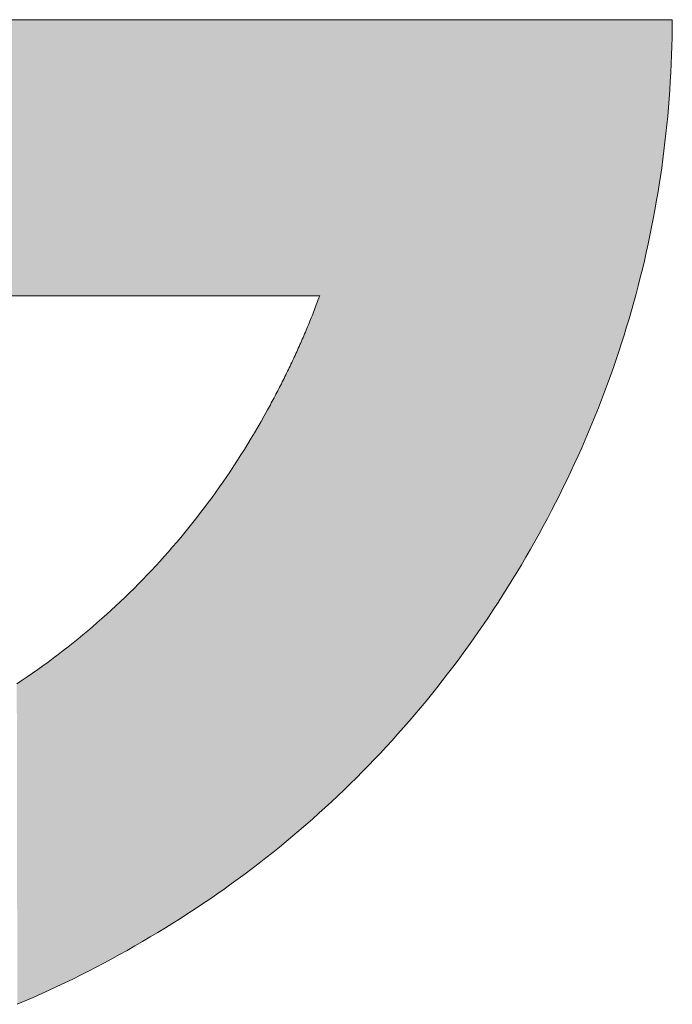
# Model space of a CAD drawing. Extents: x 0 to 420, y 0 to 297.
# Drawn here: x 258 to 259, y 250 to 251 of the extents above; entities that cross this region are included whole.
import ezdxf

# ---------------------------------------------------------------- set-up
doc = ezdxf.new("R2010")
doc.units = 0

msp = doc.modelspace()

# ---------------------------------------------------------------- linework, layer by layer
at = {"color": 7, "lineweight": 5, "ltscale": 0.025728}
msp.add_line((259.00989, 250.88951), (257.98077, 250.88962), dxfattribs=at)
at = {"color": 7, "lineweight": 5, "ltscale": 0.000174728}
for p, q in [((259.0098, 250.88252), (259.00989, 250.88951)), ((259.0097, 250.87553), (259.0098, 250.88252))]:
    msp.add_line(p, q, dxfattribs=at)
at = {"color": 7, "lineweight": 5, "ltscale": 0.000174392}
msp.add_line((259.00952, 250.86856), (259.0097, 250.87553), dxfattribs=at)
at = {"color": 7, "lineweight": 5, "ltscale": 0.000174057}
msp.add_line((259.00928, 250.8616), (259.00952, 250.86856), dxfattribs=at)
at = {"color": 7, "lineweight": 5, "ltscale": 0.000173323}
for p, q in [((259.009, 250.85468), (259.00928, 250.8616)), ((258.85672, 250.40576), (258.86066, 250.41147))]:
    msp.add_line(p, q, dxfattribs=at)
at = {"color": 7, "lineweight": 5, "ltscale": 0.00017339}
msp.add_line((259.00867, 250.84775), (259.009, 250.85468), dxfattribs=at)
at = {"color": 7, "lineweight": 5, "ltscale": 0.000173048}
msp.add_line((259.0083, 250.84084), (259.00867, 250.84775), dxfattribs=at)
at = {"color": 7, "lineweight": 5, "ltscale": 0.000172475}
msp.add_line((259.00735, 250.82706), (259.00784, 250.83394), dxfattribs=at)
at = {"color": 7, "lineweight": 5, "ltscale": 0.000172804}
msp.add_line((259.00784, 250.83394), (259.0083, 250.84084), dxfattribs=at)
at = {"color": 7, "lineweight": 5, "ltscale": 0.00017221}
msp.add_line((259.00681, 250.82019), (259.00735, 250.82706), dxfattribs=at)
at = {"color": 7, "lineweight": 5, "ltscale": 0.000172272}
msp.add_line((259.00623, 250.81332), (259.00681, 250.82019), dxfattribs=at)
at = {"color": 7, "lineweight": 5, "ltscale": 0.000171721}
msp.add_line((259.00555, 250.80649), (259.00623, 250.81332), dxfattribs=at)
at = {"color": 7, "lineweight": 5, "ltscale": 0.000171417}
msp.add_line((259.00485, 250.79967), (259.00555, 250.80649), dxfattribs=at)
at = {"color": 7, "lineweight": 5, "ltscale": 0.000171201}
msp.add_line((259.00409, 250.79286), (259.00485, 250.79967), dxfattribs=at)
at = {"color": 7, "lineweight": 5, "ltscale": 0.000171378}
msp.add_line((259.00327, 250.78606), (259.00409, 250.79286), dxfattribs=at)
at = {"color": 7, "lineweight": 5, "ltscale": 0.000170714}
msp.add_line((259.00241, 250.77928), (259.00327, 250.78606), dxfattribs=at)
at = {"color": 7, "lineweight": 5, "ltscale": 0.000170368}
msp.add_line((259.00052, 250.76576), (259.0015, 250.77251), dxfattribs=at)
at = {"color": 7, "lineweight": 5, "ltscale": 0.000170912}
msp.add_line((259.0015, 250.77251), (259.00241, 250.77928), dxfattribs=at)
at = {"color": 7, "lineweight": 5, "ltscale": 0.000170593}
msp.add_line((258.99948, 250.75902), (259.00052, 250.76576), dxfattribs=at)
at = {"color": 7, "lineweight": 5, "ltscale": 0.000170079}
msp.add_line((258.99838, 250.7523), (258.99948, 250.75902), dxfattribs=at)
at = {"color": 7, "lineweight": 5, "ltscale": 0.000170204}
msp.add_line((258.99725, 250.74559), (258.99838, 250.7523), dxfattribs=at)
at = {"color": 7, "lineweight": 5, "ltscale": 0.000169712}
msp.add_line((258.99606, 250.73891), (258.99725, 250.74559), dxfattribs=at)
at = {"color": 7, "lineweight": 5, "ltscale": 0.000169987}
msp.add_line((258.99481, 250.73222), (258.99606, 250.73891), dxfattribs=at)
at = {"color": 7, "lineweight": 5, "ltscale": 0.000169675}
msp.add_line((258.99219, 250.7189), (258.99353, 250.72556), dxfattribs=at)
at = {"color": 7, "lineweight": 5, "ltscale": 0.000169754}
msp.add_line((258.99353, 250.72556), (258.99481, 250.73222), dxfattribs=at)
at = {"color": 7, "lineweight": 5, "ltscale": 0.00016961}
msp.add_line((258.99078, 250.71227), (258.99219, 250.7189), dxfattribs=at)
at = {"color": 7, "lineweight": 5, "ltscale": 0.00016956}
msp.add_line((258.98932, 250.70564), (258.99078, 250.71227), dxfattribs=at)
at = {"color": 7, "lineweight": 5, "ltscale": 0.000169524}
msp.add_line((258.98779, 250.69904), (258.98932, 250.70564), dxfattribs=at)
at = {"color": 7, "lineweight": 5, "ltscale": 0.000169326}
msp.add_line((258.98624, 250.69244), (258.98779, 250.69904), dxfattribs=at)
at = {"color": 7, "lineweight": 5, "ltscale": 0.000169313}
msp.add_line((258.98462, 250.68587), (258.98624, 250.69244), dxfattribs=at)
at = {"color": 7, "lineweight": 5, "ltscale": 0.000169136}
msp.add_line((258.98123, 250.67276), (258.98294, 250.67931), dxfattribs=at)
at = {"color": 7, "lineweight": 5, "ltscale": 0.000169314}
msp.add_line((258.98294, 250.67931), (258.98462, 250.68587), dxfattribs=at)
at = {"color": 7, "lineweight": 5, "ltscale": 0.018761}
msp.add_line((257.98077, 250.67123), (258.7312, 250.67123), dxfattribs=at)
at = {"color": 7, "lineweight": 5, "ltscale": 3.83979e-05}
for p, q in [((258.7312, 250.67123), (258.73065, 250.6698)), ((258.72794, 250.66261), (258.72739, 250.66118)), ((258.72849, 250.66405), (258.72794, 250.66261)), ((258.72903, 250.66548), (258.72849, 250.66405)), ((258.72958, 250.66692), (258.72903, 250.66548)), ((258.72571, 250.65688), (258.72516, 250.65544)), ((258.72684, 250.65974), (258.72629, 250.65831)), ((258.72739, 250.66118), (258.72684, 250.65974))]:
    msp.add_line(p, q, dxfattribs=at)
at = {"color": 7, "lineweight": 5, "ltscale": 0.000169361}
msp.add_line((258.97943, 250.66623), (258.98123, 250.67276), dxfattribs=at)
at = {"color": 7, "lineweight": 5, "ltscale": 3.81317e-05}
msp.add_line((258.7301, 250.66835), (258.72958, 250.66692), dxfattribs=at)
at = {"color": 7, "lineweight": 5, "ltscale": 3.87544e-05}
msp.add_line((258.73065, 250.6698), (258.7301, 250.66835), dxfattribs=at)
at = {"color": 7, "lineweight": 5, "ltscale": 0.000169198}
msp.add_line((258.9776, 250.65971), (258.97943, 250.66623), dxfattribs=at)
at = {"color": 7, "lineweight": 5, "ltscale": 3.86773e-05}
for p, q in [((258.72516, 250.65544), (258.72458, 250.65401)), ((258.72629, 250.65831), (258.72571, 250.65688)), ((258.72284, 250.64973), (258.72226, 250.6483)), ((258.724, 250.65259), (258.72342, 250.65115))]:
    msp.add_line(p, q, dxfattribs=at)
at = {"color": 7, "lineweight": 5, "ltscale": 0.000169406}
msp.add_line((258.97574, 250.6532), (258.9776, 250.65971), dxfattribs=at)
at = {"color": 7, "lineweight": 5, "ltscale": 3.83239e-05}
for p, q in [((258.72226, 250.6483), (258.72168, 250.64688)), ((258.72342, 250.65115), (258.72284, 250.64973)), ((258.72458, 250.65401), (258.724, 250.65259)), ((258.72107, 250.64545), (258.72049, 250.64403))]:
    msp.add_line(p, q, dxfattribs=at)
at = {"color": 7, "lineweight": 5, "ltscale": 0.000169318}
msp.add_line((258.97379, 250.64671), (258.97574, 250.6532), dxfattribs=at)
at = {"color": 7, "lineweight": 5, "ltscale": 3.8619e-05}
for p, q in [((258.71866, 250.63977), (258.71805, 250.63835)), ((258.71927, 250.64119), (258.71866, 250.63977)), ((258.71988, 250.64261), (258.71927, 250.64119)), ((258.72049, 250.64403), (258.71988, 250.64261)), ((258.71558, 250.63269), (258.71497, 250.63127)), ((258.71683, 250.63551), (258.71622, 250.63409)), ((258.71744, 250.63693), (258.71683, 250.63551)), ((258.71805, 250.63835), (258.71744, 250.63693))]:
    msp.add_line(p, q, dxfattribs=at)
at = {"color": 7, "lineweight": 5, "ltscale": 3.89697e-05}
msp.add_line((258.72168, 250.64688), (258.72107, 250.64545), dxfattribs=at)
at = {"color": 7, "lineweight": 5, "ltscale": 0.000169628}
msp.add_line((258.96976, 250.63377), (258.9718, 250.64024), dxfattribs=at)
at = {"color": 7, "lineweight": 5, "ltscale": 0.000169175}
msp.add_line((258.9718, 250.64024), (258.97379, 250.64671), dxfattribs=at)
at = {"color": 7, "lineweight": 5, "ltscale": 3.85794e-05}
for p, q in [((258.71622, 250.63409), (258.71558, 250.63269)), ((258.7124, 250.62563), (258.71176, 250.62422)), ((258.71304, 250.62703), (258.7124, 250.62563)), ((258.71432, 250.62985), (258.71368, 250.62845)), ((258.70847, 250.61719), (258.70782, 250.61578)), ((258.71045, 250.6214), (258.70981, 250.62))]:
    msp.add_line(p, q, dxfattribs=at)
at = {"color": 7, "lineweight": 5, "ltscale": 0.000169369}
msp.add_line((258.96765, 250.62733), (258.96976, 250.63377), dxfattribs=at)
at = {"color": 7, "lineweight": 5, "ltscale": 3.89267e-05}
for p, q in [((258.71176, 250.62422), (258.71112, 250.6228)), ((258.71368, 250.62845), (258.71304, 250.62703)), ((258.71497, 250.63127), (258.71432, 250.62985))]:
    msp.add_line(p, q, dxfattribs=at)
at = {"color": 7, "lineweight": 5, "ltscale": 0.00016985}
msp.add_line((258.96548, 250.6209), (258.96765, 250.62733), dxfattribs=at)
at = {"color": 7, "lineweight": 5, "ltscale": 3.89024e-05}
for p, q in [((258.70914, 250.61859), (258.70847, 250.61719)), ((258.70981, 250.62), (258.70914, 250.61859)), ((258.71112, 250.6228), (258.71045, 250.6214)), ((258.70578, 250.61159), (258.70511, 250.61018)), ((258.70715, 250.61438), (258.70648, 250.61298)), ((258.70782, 250.61578), (258.70715, 250.61438))]:
    msp.add_line(p, q, dxfattribs=at)
at = {"color": 7, "lineweight": 5, "ltscale": 0.000169373}
msp.add_line((258.96329, 250.61449), (258.96548, 250.6209), dxfattribs=at)
at = {"color": 7, "lineweight": 5, "ltscale": 3.85586e-05}
for p, q in [((258.70441, 250.60878), (258.70374, 250.60739)), ((258.70233, 250.6046), (258.70166, 250.60321))]:
    msp.add_line(p, q, dxfattribs=at)
at = {"color": 7, "lineweight": 5, "ltscale": 3.92376e-05}
for p, q in [((258.70511, 250.61018), (258.70441, 250.60878)), ((258.70374, 250.60739), (258.70303, 250.60599))]:
    msp.add_line(p, q, dxfattribs=at)
at = {"color": 7, "lineweight": 5, "ltscale": 3.88968e-05}
for p, q in [((258.70648, 250.61298), (258.70578, 250.61159)), ((258.70023, 250.60042), (258.69952, 250.59903)), ((258.70093, 250.60181), (258.70023, 250.60042)), ((258.70303, 250.60599), (258.70233, 250.6046)), ((258.69809, 250.59625), (258.69739, 250.59486)), ((258.69952, 250.59903), (258.69882, 250.59764))]:
    msp.add_line(p, q, dxfattribs=at)
at = {"color": 7, "lineweight": 5, "ltscale": 0.000170028}
msp.add_line((258.95871, 250.60168), (258.96103, 250.60808), dxfattribs=at)
at = {"color": 7, "lineweight": 5, "ltscale": 0.000169874}
msp.add_line((258.96103, 250.60808), (258.96329, 250.61449), dxfattribs=at)
at = {"color": 7, "lineweight": 5, "ltscale": 3.95847e-05}
msp.add_line((258.70166, 250.60321), (258.70093, 250.60181), dxfattribs=at)
at = {"color": 7, "lineweight": 5, "ltscale": 0.000170197}
msp.add_line((258.95633, 250.59531), (258.95871, 250.60168), dxfattribs=at)
at = {"color": 7, "lineweight": 5, "ltscale": 3.92469e-05}
for p, q in [((258.69666, 250.59348), (258.69592, 250.59209)), ((258.69739, 250.59486), (258.69666, 250.59348)), ((258.69882, 250.59764), (258.69809, 250.59625)), ((258.69296, 250.58656), (258.69223, 250.58517)), ((258.69446, 250.58932), (258.69373, 250.58794)), ((258.69519, 250.59071), (258.69446, 250.58932))]:
    msp.add_line(p, q, dxfattribs=at)
at = {"color": 7, "lineweight": 5, "ltscale": 0.000169752}
msp.add_line((258.95392, 250.58896), (258.95633, 250.59531), dxfattribs=at)
at = {"color": 7, "lineweight": 5, "ltscale": 3.92747e-05}
for p, q in [((258.69223, 250.58517), (258.69147, 250.5838)), ((258.69373, 250.58794), (258.69296, 250.58656))]:
    msp.add_line(p, q, dxfattribs=at)
at = {"color": 7, "lineweight": 5, "ltscale": 3.89099e-05}
for p, q in [((258.69592, 250.59209), (258.69519, 250.59071)), ((258.69147, 250.5838), (258.69073, 250.58243))]:
    msp.add_line(p, q, dxfattribs=at)
at = {"color": 7, "lineweight": 5, "ltscale": 0.0001703}
msp.add_line((258.95145, 250.58261), (258.95392, 250.58896), dxfattribs=at)
at = {"color": 7, "lineweight": 5, "ltscale": 0.000130125}
msp.add_line((258.68997, 250.58104), (258.68744, 250.57649), dxfattribs=at)
at = {"color": 7, "lineweight": 5, "ltscale": 3.96086e-05}
msp.add_line((258.69073, 250.58243), (258.68997, 250.58104), dxfattribs=at)
at = {"color": 7, "lineweight": 5, "ltscale": 0.000170505}
msp.add_line((258.94891, 250.57628), (258.95145, 250.58261), dxfattribs=at)
at = {"color": 7, "lineweight": 5, "ltscale": 0.000129171}
msp.add_line((258.68488, 250.57199), (258.68231, 250.5675), dxfattribs=at)
at = {"color": 7, "lineweight": 5, "ltscale": 0.000129503}
msp.add_line((258.68744, 250.57649), (258.68488, 250.57199), dxfattribs=at)
at = {"color": 7, "lineweight": 5, "ltscale": 0.000170664}
msp.add_line((258.9437, 250.56366), (258.94632, 250.56996), dxfattribs=at)
at = {"color": 7, "lineweight": 5, "ltscale": 0.000170725}
msp.add_line((258.94632, 250.56996), (258.94891, 250.57628), dxfattribs=at)
at = {"color": 7, "lineweight": 5, "ltscale": 0.00012862}
msp.add_line((258.67969, 250.56305), (258.67706, 250.55862), dxfattribs=at)
at = {"color": 7, "lineweight": 5, "ltscale": 0.000129277}
msp.add_line((258.68231, 250.5675), (258.67969, 250.56305), dxfattribs=at)
at = {"color": 7, "lineweight": 5, "ltscale": 0.000170905}
for p, q in [((258.94101, 250.55737), (258.9437, 250.56366)), ((258.49225, 250.11111), (258.49854, 250.1138))]:
    msp.add_line(p, q, dxfattribs=at)
at = {"color": 7, "lineweight": 5, "ltscale": 0.000127779}
msp.add_line((258.67438, 250.55423), (258.67169, 250.54988), dxfattribs=at)
at = {"color": 7, "lineweight": 5, "ltscale": 0.000128754}
msp.add_line((258.67706, 250.55862), (258.67438, 250.55423), dxfattribs=at)
at = {"color": 7, "lineweight": 5, "ltscale": 0.000171161}
msp.add_line((258.93826, 250.5511), (258.94101, 250.55737), dxfattribs=at)
at = {"color": 7, "lineweight": 5, "ltscale": 0.000128265}
msp.add_line((258.67169, 250.54988), (258.66895, 250.54555), dxfattribs=at)
at = {"color": 7, "lineweight": 5, "ltscale": 0.000171431}
msp.add_line((258.93546, 250.54485), (258.93826, 250.5511), dxfattribs=at)
at = {"color": 7, "lineweight": 5, "ltscale": 0.000127393}
msp.add_line((258.6662, 250.54124), (258.66342, 250.53697), dxfattribs=at)
at = {"color": 7, "lineweight": 5, "ltscale": 0.000127621}
msp.add_line((258.66895, 250.54555), (258.6662, 250.54124), dxfattribs=at)
at = {"color": 7, "lineweight": 5, "ltscale": 0.000171689}
msp.add_line((258.92972, 250.53238), (258.93262, 250.5386), dxfattribs=at)
at = {"color": 7, "lineweight": 5, "ltscale": 0.000171397}
msp.add_line((258.93262, 250.5386), (258.93546, 250.54485), dxfattribs=at)
at = {"color": 7, "lineweight": 5, "ltscale": 0.000126962}
msp.add_line((258.66061, 250.53273), (258.65778, 250.52852), dxfattribs=at)
at = {"color": 7, "lineweight": 5, "ltscale": 0.000127173}
msp.add_line((258.66342, 250.53697), (258.66061, 250.53273), dxfattribs=at)
at = {"color": 7, "lineweight": 5, "ltscale": 0.000172338}
for p, q in [((258.92676, 250.52615), (258.92972, 250.53238)), ((258.52359, 250.12511), (258.52982, 250.12807))]:
    msp.add_line(p, q, dxfattribs=at)
at = {"color": 7, "lineweight": 5, "ltscale": 0.000126567}
msp.add_line((258.65488, 250.52434), (258.65198, 250.52019), dxfattribs=at)
at = {"color": 7, "lineweight": 5, "ltscale": 0.000127194}
msp.add_line((258.65778, 250.52852), (258.65488, 250.52434), dxfattribs=at)
at = {"color": 7, "lineweight": 5, "ltscale": 0.000172313}
msp.add_line((258.92374, 250.51996), (258.92676, 250.52615), dxfattribs=at)
at = {"color": 7, "lineweight": 5, "ltscale": 0.000125762}
msp.add_line((258.64905, 250.51605), (258.64612, 250.51196), dxfattribs=at)
at = {"color": 7, "lineweight": 5, "ltscale": 0.000126694}
msp.add_line((258.65198, 250.52019), (258.64905, 250.51605), dxfattribs=at)
at = {"color": 7, "lineweight": 5, "ltscale": 0.000172646}
msp.add_line((258.92065, 250.51378), (258.92374, 250.51996), dxfattribs=at)
at = {"color": 7, "lineweight": 5, "ltscale": 0.000125885}
msp.add_line((258.64313, 250.5079), (258.64011, 250.50388), dxfattribs=at)
at = {"color": 7, "lineweight": 5, "ltscale": 0.000126042}
msp.add_line((258.64612, 250.51196), (258.64313, 250.5079), dxfattribs=at)
at = {"color": 7, "lineweight": 5, "ltscale": 0.000173001}
msp.add_line((258.91437, 250.50145), (258.91754, 250.5076), dxfattribs=at)
at = {"color": 7, "lineweight": 5, "ltscale": 0.000172988}
msp.add_line((258.91754, 250.5076), (258.92065, 250.51378), dxfattribs=at)
at = {"color": 7, "lineweight": 5, "ltscale": 0.000125434}
msp.add_line((258.63705, 250.49988), (258.634, 250.4959), dxfattribs=at)
at = {"color": 7, "lineweight": 5, "ltscale": 0.000125737}
msp.add_line((258.64011, 250.50388), (258.63705, 250.49988), dxfattribs=at)
at = {"color": 7, "lineweight": 5, "ltscale": 0.000173352}
msp.add_line((258.91116, 250.4953), (258.91437, 250.50145), dxfattribs=at)
at = {"color": 7, "lineweight": 5, "ltscale": 0.000124871}
msp.add_line((258.63089, 250.49196), (258.62778, 250.48805), dxfattribs=at)
at = {"color": 7, "lineweight": 5, "ltscale": 0.000125468}
msp.add_line((258.634, 250.4959), (258.63089, 250.49196), dxfattribs=at)
at = {"color": 7, "lineweight": 5, "ltscale": 0.00017375}
msp.add_line((258.90787, 250.48918), (258.91116, 250.4953), dxfattribs=at)
at = {"color": 7, "lineweight": 5, "ltscale": 0.000124941}
msp.add_line((258.6246, 250.48418), (258.62143, 250.48032), dxfattribs=at)
at = {"color": 7, "lineweight": 5, "ltscale": 0.000125236}
msp.add_line((258.62778, 250.48805), (258.6246, 250.48418), dxfattribs=at)
at = {"color": 7, "lineweight": 5, "ltscale": 0.000174113}
msp.add_line((258.90454, 250.48306), (258.90787, 250.48918), dxfattribs=at)
at = {"color": 7, "lineweight": 5, "ltscale": 0.00012475}
for p, q in [((258.61819, 250.4765), (258.61496, 250.4727)), ((258.51651, 250.38174), (258.51248, 250.3788))]:
    msp.add_line(p, q, dxfattribs=at)
at = {"color": 7, "lineweight": 5, "ltscale": 0.000125041}
msp.add_line((258.62143, 250.48032), (258.61819, 250.4765), dxfattribs=at)
at = {"color": 7, "lineweight": 5, "ltscale": 0.000174595}
msp.add_line((258.89771, 250.47089), (258.90115, 250.47696), dxfattribs=at)
at = {"color": 7, "lineweight": 5, "ltscale": 0.000174513}
msp.add_line((258.90115, 250.47696), (258.90454, 250.48306), dxfattribs=at)
at = {"color": 7, "lineweight": 5, "ltscale": 0.000124596}
msp.add_line((258.61169, 250.46895), (258.6084, 250.46521), dxfattribs=at)
at = {"color": 7, "lineweight": 5, "ltscale": 0.00012438}
msp.add_line((258.61496, 250.4727), (258.61169, 250.46895), dxfattribs=at)
at = {"color": 7, "lineweight": 5, "ltscale": 0.000176676}
msp.add_line((258.8942, 250.46475), (258.89771, 250.47089), dxfattribs=at)
at = {"color": 7, "lineweight": 5, "ltscale": 0.000124479}
msp.add_line((258.60504, 250.46152), (258.60168, 250.45784), dxfattribs=at)
at = {"color": 7, "lineweight": 5, "ltscale": 0.000124761}
msp.add_line((258.6084, 250.46521), (258.60504, 250.46152), dxfattribs=at)
at = {"color": 7, "lineweight": 5, "ltscale": 0.000176122}
msp.add_line((258.89062, 250.45868), (258.8942, 250.46475), dxfattribs=at)
at = {"color": 7, "lineweight": 5, "ltscale": 0.000124399}
msp.add_line((258.59833, 250.45421), (258.59491, 250.45059), dxfattribs=at)
at = {"color": 7, "lineweight": 5, "ltscale": 0.000123636}
msp.add_line((258.60168, 250.45784), (258.59833, 250.45421), dxfattribs=at)
at = {"color": 7, "lineweight": 5, "ltscale": 0.000175988}
msp.add_line((258.88336, 250.44662), (258.88702, 250.45264), dxfattribs=at)
at = {"color": 7, "lineweight": 5, "ltscale": 0.000175854}
msp.add_line((258.88702, 250.45264), (258.89062, 250.45868), dxfattribs=at)
at = {"color": 7, "lineweight": 5, "ltscale": 0.000124357}
msp.add_line((258.59146, 250.44702), (258.58798, 250.44347), dxfattribs=at)
at = {"color": 7, "lineweight": 5, "ltscale": 0.000124099}
msp.add_line((258.59491, 250.45059), (258.59146, 250.44702), dxfattribs=at)
at = {"color": 7, "lineweight": 5, "ltscale": 0.000174686}
msp.add_line((258.8797, 250.44067), (258.88336, 250.44662), dxfattribs=at)
at = {"color": 7, "lineweight": 5, "ltscale": 0.000124085}
msp.add_line((258.58447, 250.43994), (258.58093, 250.43646), dxfattribs=at)
at = {"color": 7, "lineweight": 5, "ltscale": 0.00012435}
msp.add_line((258.58798, 250.44347), (258.58447, 250.43994), dxfattribs=at)
at = {"color": 7, "lineweight": 5, "ltscale": 0.000174845}
msp.add_line((258.87598, 250.43475), (258.8797, 250.44067), dxfattribs=at)
at = {"color": 7, "lineweight": 5, "ltscale": 0.000123599}
msp.add_line((258.57379, 250.42957), (258.57019, 250.42618), dxfattribs=at)
at = {"color": 7, "lineweight": 5, "ltscale": 0.000124385}
msp.add_line((258.57739, 250.433), (258.57379, 250.42957), dxfattribs=at)
at = {"color": 7, "lineweight": 5, "ltscale": 0.000123818}
msp.add_line((258.58093, 250.43646), (258.57739, 250.433), dxfattribs=at)
at = {"color": 7, "lineweight": 5, "ltscale": 0.000175019}
msp.add_line((258.87219, 250.42886), (258.87598, 250.43475), dxfattribs=at)
at = {"color": 7, "lineweight": 5, "ltscale": 0.00012394}
msp.add_line((258.56653, 250.42281), (258.56287, 250.41946), dxfattribs=at)
at = {"color": 7, "lineweight": 5, "ltscale": 0.000124456}
msp.add_line((258.57019, 250.42618), (258.56653, 250.42281), dxfattribs=at)
at = {"color": 7, "lineweight": 5, "ltscale": 0.00017436}
msp.add_line((258.86453, 250.41724), (258.86841, 250.42303), dxfattribs=at)
at = {"color": 7, "lineweight": 5, "ltscale": 0.000173738}
msp.add_line((258.86841, 250.42303), (258.87219, 250.42886), dxfattribs=at)
at = {"color": 7, "lineweight": 5, "ltscale": 0.000124057}
msp.add_line((258.55914, 250.41615), (258.55542, 250.41287), dxfattribs=at)
at = {"color": 7, "lineweight": 5, "ltscale": 0.000124563}
msp.add_line((258.56287, 250.41946), (258.55914, 250.41615), dxfattribs=at)
at = {"color": 7, "lineweight": 5, "ltscale": 0.000173726}
msp.add_line((258.86066, 250.41147), (258.86453, 250.41724), dxfattribs=at)
at = {"color": 7, "lineweight": 5, "ltscale": 0.000124304}
msp.add_line((258.54788, 250.4064), (258.54407, 250.40321), dxfattribs=at)
at = {"color": 7, "lineweight": 5, "ltscale": 0.000124212}
msp.add_line((258.55167, 250.40962), (258.54788, 250.4064), dxfattribs=at)
at = {"color": 7, "lineweight": 5, "ltscale": 0.00012413}
msp.add_line((258.55542, 250.41287), (258.55167, 250.40962), dxfattribs=at)
at = {"color": 7, "lineweight": 5, "ltscale": 0.000173009}
msp.add_line((258.85278, 250.40007), (258.85672, 250.40576), dxfattribs=at)
at = {"color": 7, "lineweight": 5, "ltscale": 0.000125109}
msp.add_line((258.54022, 250.40005), (258.53632, 250.39693), dxfattribs=at)
at = {"color": 7, "lineweight": 5, "ltscale": 0.000124404}
msp.add_line((258.54407, 250.40321), (258.54022, 250.40005), dxfattribs=at)
at = {"color": 7, "lineweight": 5, "ltscale": 0.000173078}
msp.add_line((258.84875, 250.39444), (258.85278, 250.40007), dxfattribs=at)
at = {"color": 7, "lineweight": 5, "ltscale": 0.000124899}
msp.add_line((258.5285, 250.39076), (258.52454, 250.38773), dxfattribs=at)
at = {"color": 7, "lineweight": 5, "ltscale": 0.000124762}
msp.add_line((258.53244, 250.39383), (258.5285, 250.39076), dxfattribs=at)
at = {"color": 7, "lineweight": 5, "ltscale": 0.000124036}
msp.add_line((258.53632, 250.39693), (258.53244, 250.39383), dxfattribs=at)
at = {"color": 7, "lineweight": 5, "ltscale": 0.000172458}
msp.add_line((258.84473, 250.38884), (258.84875, 250.39444), dxfattribs=at)
at = {"color": 7, "lineweight": 5, "ltscale": 0.000125202}
msp.add_line((258.52054, 250.38472), (258.51651, 250.38174), dxfattribs=at)
at = {"color": 7, "lineweight": 5, "ltscale": 0.000125046}
msp.add_line((258.52454, 250.38773), (258.52054, 250.38472), dxfattribs=at)
at = {"color": 7, "lineweight": 5, "ltscale": 0.000172425}
msp.add_line((258.83649, 250.37778), (258.84064, 250.38329), dxfattribs=at)
at = {"color": 7, "lineweight": 5, "ltscale": 0.000172431}
msp.add_line((258.84064, 250.38329), (258.84473, 250.38884), dxfattribs=at)
at = {"color": 7, "lineweight": 5, "ltscale": 0.00012532}
msp.add_line((258.50839, 250.37589), (258.5043, 250.37299), dxfattribs=at)
at = {"color": 7, "lineweight": 5, "ltscale": 0.000125541}
msp.add_line((258.51248, 250.3788), (258.50839, 250.37589), dxfattribs=at)
at = {"color": 7, "lineweight": 5, "ltscale": 0.000171816}
msp.add_line((258.83234, 250.3723), (258.83649, 250.37778), dxfattribs=at)
at = {"color": 7, "lineweight": 5, "ltscale": 0.000125904}
msp.add_line((258.496, 250.36731), (258.49182, 250.3645), dxfattribs=at)
at = {"color": 7, "lineweight": 5, "ltscale": 0.000125485}
msp.add_line((258.50015, 250.37013), (258.496, 250.36731), dxfattribs=at)
at = {"color": 7, "lineweight": 5, "ltscale": 0.000125916}
msp.add_line((258.5043, 250.37299), (258.50015, 250.37013), dxfattribs=at)
at = {"color": 7, "lineweight": 5, "ltscale": 0.000171704}
msp.add_line((258.82388, 250.36147), (258.82812, 250.36687), dxfattribs=at)
at = {"color": 7, "lineweight": 5, "ltscale": 0.000171836}
msp.add_line((258.82812, 250.36687), (258.83234, 250.3723), dxfattribs=at)
at = {"color": 7, "lineweight": 5, "ltscale": 0.00017146}
msp.add_line((258.81958, 250.35612), (258.82388, 250.36147), dxfattribs=at)
at = {"color": 7, "lineweight": 5, "ltscale": 0.000170866}
for p, q in [((258.81528, 250.35081), (258.81958, 250.35612)), ((258.69406, 250.23119), (258.69937, 250.23549))]:
    msp.add_line(p, q, dxfattribs=at)
at = {"color": 7, "lineweight": 5, "ltscale": 0.000171343}
msp.add_line((258.80649, 250.3403), (258.81091, 250.34554), dxfattribs=at)
at = {"color": 7, "lineweight": 5, "ltscale": 0.000171242}
msp.add_line((258.81091, 250.34554), (258.81528, 250.35081), dxfattribs=at)
at = {"color": 7, "lineweight": 5, "ltscale": 0.000170967}
for p, q in [((258.80203, 250.33511), (258.80649, 250.3403)), ((258.71512, 250.24863), (258.72031, 250.25308))]:
    msp.add_line(p, q, dxfattribs=at)
at = {"color": 7, "lineweight": 5, "ltscale": 0.000170531}
msp.add_line((258.79303, 250.32486), (258.79755, 250.32997), dxfattribs=at)
at = {"color": 7, "lineweight": 5, "ltscale": 0.000170601}
msp.add_line((258.79755, 250.32997), (258.80203, 250.33511), dxfattribs=at)
at = {"color": 7, "lineweight": 5, "ltscale": 0.000170694}
msp.add_line((258.78845, 250.31979), (258.79303, 250.32486), dxfattribs=at)
at = {"color": 7, "lineweight": 5, "ltscale": 0.000170319}
msp.add_line((258.77921, 250.30977), (258.78384, 250.31476), dxfattribs=at)
at = {"color": 7, "lineweight": 5, "ltscale": 0.000170643}
msp.add_line((258.78384, 250.31476), (258.78845, 250.31979), dxfattribs=at)
at = {"color": 7, "lineweight": 5, "ltscale": 0.000170232}
msp.add_line((258.76978, 250.29993), (258.77451, 250.30482), dxfattribs=at)
at = {"color": 7, "lineweight": 5, "ltscale": 0.00017053}
for p, q in [((258.77451, 250.30482), (258.77921, 250.30977)), ((258.74554, 250.276), (258.75049, 250.2807))]:
    msp.add_line(p, q, dxfattribs=at)
at = {"color": 7, "lineweight": 5, "ltscale": 0.000170216}
msp.add_line((258.76501, 250.29506), (258.76978, 250.29993), dxfattribs=at)
at = {"color": 7, "lineweight": 5, "ltscale": 0.000170211}
msp.add_line((258.75537, 250.28545), (258.76022, 250.29022), dxfattribs=at)
at = {"color": 7, "lineweight": 5, "ltscale": 0.000170208}
msp.add_line((258.76022, 250.29022), (258.76501, 250.29506), dxfattribs=at)
at = {"color": 7, "lineweight": 5, "ltscale": 0.000170223}
msp.add_line((258.75049, 250.2807), (258.75537, 250.28545), dxfattribs=at)
at = {"color": 7, "lineweight": 5, "ltscale": 0.000170561}
msp.add_line((258.74057, 250.27133), (258.74554, 250.276), dxfattribs=at)
at = {"color": 7, "lineweight": 5, "ltscale": 0.000170129}
msp.add_line((258.73053, 250.26213), (258.73557, 250.26671), dxfattribs=at)
at = {"color": 7, "lineweight": 5, "ltscale": 0.000170339}
msp.add_line((258.73557, 250.26671), (258.74057, 250.27133), dxfattribs=at)
at = {"color": 7, "lineweight": 5, "ltscale": 0.000170752}
msp.add_line((258.72543, 250.25758), (258.73053, 250.26213), dxfattribs=at)
at = {"color": 7, "lineweight": 5, "ltscale": 0.000170565}
msp.add_line((258.72031, 250.25308), (258.72543, 250.25758), dxfattribs=at)
at = {"color": 7, "lineweight": 5, "ltscale": 0.000170899}
msp.add_line((258.70468, 250.23982), (258.70993, 250.2442), dxfattribs=at)
at = {"color": 7, "lineweight": 5, "ltscale": 0.00017047}
msp.add_line((258.70993, 250.2442), (258.71512, 250.24863), dxfattribs=at)
at = {"color": 7, "lineweight": 5, "ltscale": 0.000171347}
msp.add_line((258.69937, 250.23549), (258.70468, 250.23982), dxfattribs=at)
at = {"color": 7, "lineweight": 5, "ltscale": 0.000171234}
msp.add_line((258.68329, 250.22272), (258.68869, 250.22693), dxfattribs=at)
at = {"color": 7, "lineweight": 5, "ltscale": 0.000171341}
msp.add_line((258.68869, 250.22693), (258.69406, 250.23119), dxfattribs=at)
at = {"color": 7, "lineweight": 5, "ltscale": 0.000171975}
msp.add_line((258.67783, 250.21854), (258.68329, 250.22272), dxfattribs=at)
at = {"color": 7, "lineweight": 5, "ltscale": 0.000171817}
msp.add_line((258.66681, 250.21031), (258.67233, 250.2144), dxfattribs=at)
at = {"color": 7, "lineweight": 5, "ltscale": 0.000171891}
msp.add_line((258.67233, 250.2144), (258.67783, 250.21854), dxfattribs=at)
at = {"color": 7, "lineweight": 5, "ltscale": 0.000171926}
msp.add_line((258.65564, 250.20224), (258.66122, 250.20625), dxfattribs=at)
at = {"color": 7, "lineweight": 5, "ltscale": 0.000172596}
msp.add_line((258.66122, 250.20625), (258.66681, 250.21031), dxfattribs=at)
at = {"color": 7, "lineweight": 5, "ltscale": 0.000172696}
msp.add_line((258.64429, 250.19434), (258.64996, 250.19827), dxfattribs=at)
at = {"color": 7, "lineweight": 5, "ltscale": 0.000173132}
msp.add_line((258.64996, 250.19827), (258.65564, 250.20224), dxfattribs=at)
at = {"color": 7, "lineweight": 5, "ltscale": 0.000173301}
msp.add_line((258.63278, 250.1866), (258.63855, 250.19044), dxfattribs=at)
at = {"color": 7, "lineweight": 5, "ltscale": 0.000173307}
msp.add_line((258.63855, 250.19044), (258.64429, 250.19434), dxfattribs=at)
at = {"color": 7, "lineweight": 5, "ltscale": 0.000174171}
msp.add_line((258.62112, 250.17902), (258.62698, 250.18279), dxfattribs=at)
at = {"color": 7, "lineweight": 5, "ltscale": 0.000173516}
msp.add_line((258.62698, 250.18279), (258.63278, 250.1866), dxfattribs=at)
at = {"color": 7, "lineweight": 5, "ltscale": 0.000174238}
msp.add_line((258.60931, 250.1716), (258.61523, 250.17528), dxfattribs=at)
at = {"color": 7, "lineweight": 5, "ltscale": 0.000174403}
msp.add_line((258.61523, 250.17528), (258.62112, 250.17902), dxfattribs=at)
at = {"color": 7, "lineweight": 5, "ltscale": 0.000175464}
msp.add_line((258.59128, 250.16077), (258.59732, 250.16434), dxfattribs=at)
at = {"color": 7, "lineweight": 5, "ltscale": 0.000175395}
msp.add_line((258.59732, 250.16434), (258.60333, 250.16795), dxfattribs=at)
at = {"color": 7, "lineweight": 5, "ltscale": 0.000175138}
msp.add_line((258.60333, 250.16795), (258.60931, 250.1716), dxfattribs=at)
at = {"color": 7, "lineweight": 5, "ltscale": 0.000174784}
msp.add_line((258.5791, 250.15379), (258.58517, 250.15726), dxfattribs=at)
at = {"color": 7, "lineweight": 5, "ltscale": 0.000176014}
msp.add_line((258.58517, 250.15726), (258.59128, 250.16077), dxfattribs=at)
at = {"color": 7, "lineweight": 5, "ltscale": 0.00017463}
msp.add_line((258.56686, 250.14703), (258.573, 250.15038), dxfattribs=at)
at = {"color": 7, "lineweight": 5, "ltscale": 0.000174885}
msp.add_line((258.573, 250.15038), (258.5791, 250.15379), dxfattribs=at)
at = {"color": 7, "lineweight": 5, "ltscale": 0.000174044}
msp.add_line((258.55457, 250.14049), (258.56073, 250.14372), dxfattribs=at)
at = {"color": 7, "lineweight": 5, "ltscale": 0.000174267}
msp.add_line((258.56073, 250.14372), (258.56686, 250.14703), dxfattribs=at)
at = {"color": 7, "lineweight": 5, "ltscale": 0.000172987}
msp.add_line((258.53604, 250.13109), (258.54224, 250.13417), dxfattribs=at)
at = {"color": 7, "lineweight": 5, "ltscale": 0.000172819}
msp.add_line((258.54224, 250.13417), (258.5484, 250.1373), dxfattribs=at)
at = {"color": 7, "lineweight": 5, "ltscale": 0.000173515}
msp.add_line((258.5484, 250.1373), (258.55457, 250.14049), dxfattribs=at)
at = {"color": 7, "lineweight": 5, "ltscale": 0.000172999}
msp.add_line((258.52982, 250.12807), (258.53604, 250.13109), dxfattribs=at)
at = {"color": 7, "lineweight": 5, "ltscale": 0.000171972}
msp.add_line((258.50482, 250.11655), (258.51111, 250.11934), dxfattribs=at)
at = {"color": 7, "lineweight": 5, "ltscale": 0.000171902}
msp.add_line((258.51111, 250.11934), (258.51736, 250.12219), dxfattribs=at)
at = {"color": 7, "lineweight": 5, "ltscale": 0.00017185}
msp.add_line((258.51736, 250.12219), (258.52359, 250.12511), dxfattribs=at)
at = {"color": 7, "lineweight": 5, "ltscale": 0.00017151}
msp.add_line((258.49854, 250.1138), (258.50482, 250.11655), dxfattribs=at)
at = {"color": 7, "lineweight": 13}
for points in [[(258.49225, 250.11111), (258.49854, 250.1138), (258.50482, 250.11655), (258.51111, 250.11934), (258.51736, 250.12219), (258.52359, 250.12511), (258.52982, 250.12807), (258.53604, 250.13109), (258.54224, 250.13417), (258.5484, 250.1373), (258.55457, 250.14049), (258.56073, 250.14372), (258.56686, 250.14703), (258.573, 250.15038), (258.5791, 250.15379), (258.58517, 250.15726), (258.59128, 250.16077), (258.59732, 250.16434), (258.60333, 250.16795), (258.60931, 250.1716), (258.61523, 250.17528), (258.62112, 250.17902), (258.62698, 250.18279), (258.63278, 250.1866), (258.63855, 250.19044), (258.64429, 250.19434), (258.64996, 250.19827), (258.65564, 250.20224), (258.66122, 250.20625), (258.66681, 250.21031), (258.67233, 250.2144), (258.67783, 250.21854), (258.68329, 250.22272), (258.68869, 250.22693), (258.69406, 250.23119), (258.69937, 250.23549), (258.70468, 250.23982), (258.70993, 250.2442), (258.71512, 250.24863), (258.72031, 250.25308), (258.72543, 250.25758), (258.73053, 250.26213), (258.73557, 250.26671), (258.74057, 250.27133), (258.74554, 250.276), (258.75049, 250.2807), (258.75537, 250.28545), (258.76022, 250.29022), (258.76501, 250.29506), (258.76978, 250.29993), (258.77451, 250.30482), (258.77921, 250.30977), (258.78384, 250.31476), (258.78845, 250.31979), (258.79303, 250.32486), (258.79755, 250.32997), (258.80203, 250.33511), (258.80649, 250.3403), (258.81091, 250.34554), (258.81528, 250.35081), (258.81958, 250.35612), (258.82388, 250.36147), (258.82812, 250.36687), (258.83234, 250.3723), (258.83649, 250.37778), (258.84064, 250.38329), (258.84473, 250.38884), (258.84875, 250.39444), (258.85278, 250.40007), (258.85672, 250.40576), (258.86066, 250.41147), (258.86453, 250.41724), (258.86841, 250.42303), (258.87219, 250.42886), (258.87598, 250.43475), (258.8797, 250.44067), (258.88336, 250.44662), (258.88702, 250.45264), (258.89062, 250.45868), (258.8942, 250.46475), (258.89771, 250.47089), (258.90115, 250.47696), (258.90454, 250.48306), (258.90787, 250.48918), (258.91116, 250.4953), (258.91437, 250.50145), (258.91754, 250.5076), (258.92065, 250.51378), (258.92374, 250.51996), (258.92676, 250.52615), (258.92972, 250.53238), (258.93262, 250.5386), (258.93546, 250.54485), (258.93826, 250.5511), (258.94101, 250.55737), (258.9437, 250.56366), (258.94632, 250.56996), (258.94891, 250.57628), (258.95145, 250.58261), (258.95392, 250.58896), (258.95633, 250.59531), (258.95871, 250.60168), (258.96103, 250.60808), (258.96329, 250.61449), (258.96548, 250.6209), (258.96765, 250.62733), (258.96976, 250.63377), (258.9718, 250.64024), (258.97379, 250.64671), (258.97574, 250.6532), (258.9776, 250.65971), (258.97943, 250.66623), (258.98123, 250.67276), (258.98294, 250.67931), (258.98462, 250.68587), (258.98624, 250.69244), (258.98779, 250.69904), (258.98932, 250.70564), (258.99078, 250.71227), (258.99219, 250.7189), (258.99353, 250.72556), (258.99481, 250.73222), (258.99606, 250.73891), (258.99725, 250.74559), (258.99838, 250.7523), (258.99948, 250.75902), (259.00052, 250.76576), (259.0015, 250.77251), (259.00241, 250.77928), (259.00327, 250.78606), (259.00409, 250.79286), (259.00485, 250.79967), (259.00555, 250.80649), (259.00623, 250.81332), (259.00681, 250.82019), (259.00735, 250.82706), (259.00784, 250.83394), (259.0083, 250.84084), (259.00867, 250.84775), (259.009, 250.85468), (259.00928, 250.8616), (259.00952, 250.86856), (259.0097, 250.87553), (259.0098, 250.88252), (259.00989, 250.88951), (257.98077, 250.88962)], [(257.98077, 250.67123), (258.7312, 250.67123), (258.73065, 250.6698), (258.7301, 250.66835), (258.72958, 250.66692), (258.72903, 250.66548), (258.72849, 250.66405), (258.72794, 250.66261), (258.72739, 250.66118), (258.72684, 250.65974), (258.72629, 250.65831), (258.72571, 250.65688), (258.72516, 250.65544), (258.72458, 250.65401), (258.724, 250.65259), (258.72342, 250.65115), (258.72284, 250.64973), (258.72226, 250.6483), (258.72168, 250.64688), (258.72107, 250.64545), (258.72049, 250.64403), (258.71988, 250.64261), (258.71927, 250.64119), (258.71866, 250.63977), (258.71805, 250.63835), (258.71744, 250.63693), (258.71683, 250.63551), (258.71622, 250.63409), (258.71558, 250.63269), (258.71497, 250.63127), (258.71432, 250.62985), (258.71368, 250.62845), (258.71304, 250.62703), (258.7124, 250.62563), (258.71176, 250.62422), (258.71112, 250.6228), (258.71045, 250.6214), (258.70981, 250.62), (258.70914, 250.61859), (258.70847, 250.61719), (258.70782, 250.61578), (258.70715, 250.61438), (258.70648, 250.61298), (258.70578, 250.61159), (258.70511, 250.61018), (258.70441, 250.60878), (258.70374, 250.60739), (258.70303, 250.60599), (258.70233, 250.6046), (258.70166, 250.60321), (258.70093, 250.60181), (258.70023, 250.60042), (258.69952, 250.59903), (258.69882, 250.59764), (258.69809, 250.59625), (258.69739, 250.59486), (258.69666, 250.59348), (258.69592, 250.59209), (258.69519, 250.59071), (258.69446, 250.58932), (258.69373, 250.58794), (258.69296, 250.58656), (258.69223, 250.58517), (258.69147, 250.5838), (258.69073, 250.58243), (258.68997, 250.58104), (258.68744, 250.57649), (258.68488, 250.57199), (258.68231, 250.5675), (258.67969, 250.56305), (258.67706, 250.55862), (258.67438, 250.55423), (258.67169, 250.54988), (258.66895, 250.54555), (258.6662, 250.54124), (258.66342, 250.53697), (258.66061, 250.53273), (258.65778, 250.52852), (258.65488, 250.52434), (258.65198, 250.52019), (258.64905, 250.51605), (258.64612, 250.51196), (258.64313, 250.5079), (258.64011, 250.50388), (258.63705, 250.49988), (258.634, 250.4959), (258.63089, 250.49196), (258.62778, 250.48805), (258.6246, 250.48418), (258.62143, 250.48032), (258.61819, 250.4765), (258.61496, 250.4727), (258.61169, 250.46895), (258.6084, 250.46521), (258.60504, 250.46152), (258.60168, 250.45784), (258.59833, 250.45421), (258.59491, 250.45059), (258.59146, 250.44702), (258.58798, 250.44347), (258.58447, 250.43994), (258.58093, 250.43646), (258.57739, 250.433), (258.57379, 250.42957), (258.57019, 250.42618), (258.56653, 250.42281), (258.56287, 250.41946), (258.55914, 250.41615), (258.55542, 250.41287), (258.55167, 250.40962), (258.54788, 250.4064), (258.54407, 250.40321), (258.54022, 250.40005), (258.53632, 250.39693), (258.53244, 250.39383), (258.5285, 250.39076), (258.52454, 250.38773), (258.52054, 250.38472), (258.51651, 250.38174), (258.51248, 250.3788), (258.50839, 250.37589), (258.5043, 250.37299), (258.50015, 250.37013), (258.496, 250.36731), (258.49182, 250.3645)]]:
    msp.add_lwpolyline(points, dxfattribs=at)
at = {"color": 7, "lineweight": 5}
for points in [[(259.00989, 250.88951), (257.98077, 250.88962), (258.73557, 250.26671), (258.7312, 250.67123)], [(258.7312, 250.67123), (257.98077, 250.88962), (257.98077, 250.67123)], [(259.00989, 250.88951), (258.73557, 250.26671), (258.74554, 250.276), (258.74057, 250.27133)], [(259.00989, 250.88951), (258.74554, 250.276), (258.75537, 250.28545), (258.75049, 250.2807)], [(259.00989, 250.88951), (258.75537, 250.28545), (258.76501, 250.29506), (258.76022, 250.29022)], [(259.00989, 250.88951), (258.76501, 250.29506), (258.77451, 250.30482), (258.76978, 250.29993)], [(259.00989, 250.88951), (258.77451, 250.30482), (258.78384, 250.31476), (258.77921, 250.30977)], [(259.00989, 250.88951), (258.78384, 250.31476), (258.79303, 250.32486), (258.78845, 250.31979)], [(259.00989, 250.88951), (258.79303, 250.32486), (258.80203, 250.33511), (258.79755, 250.32997)], [(259.00989, 250.88951), (258.80203, 250.33511), (258.81091, 250.34554), (258.80649, 250.3403)], [(259.00989, 250.88951), (258.81091, 250.34554), (258.81958, 250.35612), (258.81528, 250.35081)], [(259.00989, 250.88951), (258.81958, 250.35612), (258.82812, 250.36687), (258.82388, 250.36147)], [(259.00989, 250.88951), (258.82812, 250.36687), (258.83649, 250.37778), (258.83234, 250.3723)], [(259.00989, 250.88951), (258.83649, 250.37778), (258.84473, 250.38884), (258.84064, 250.38329)], [(259.00989, 250.88951), (258.84473, 250.38884), (258.85278, 250.40007), (258.84875, 250.39444)], [(259.00989, 250.88951), (258.85278, 250.40007), (258.86066, 250.41147), (258.85672, 250.40576)], [(259.00989, 250.88951), (258.86066, 250.41147), (258.86841, 250.42303), (258.86453, 250.41724)], [(259.00989, 250.88951), (258.86841, 250.42303), (258.87598, 250.43475), (258.87219, 250.42886)], [(259.00989, 250.88951), (258.87598, 250.43475), (258.88336, 250.44662), (258.8797, 250.44067)], [(259.00989, 250.88951), (258.88336, 250.44662), (258.89062, 250.45868), (258.88702, 250.45264)], [(259.00989, 250.88951), (258.89062, 250.45868), (258.89771, 250.47089), (258.8942, 250.46475)], [(259.00989, 250.88951), (258.89771, 250.47089), (258.90454, 250.48306), (258.90115, 250.47696)], [(259.00989, 250.88951), (258.90454, 250.48306), (258.91116, 250.4953), (258.90787, 250.48918)], [(259.00989, 250.88951), (258.91116, 250.4953), (258.91754, 250.5076), (258.91437, 250.50145)], [(259.00989, 250.88951), (258.91754, 250.5076), (258.92374, 250.51996), (258.92065, 250.51378)], [(259.00989, 250.88951), (258.92374, 250.51996), (258.92972, 250.53238), (258.92676, 250.52615)], [(259.00989, 250.88951), (258.92972, 250.53238), (258.93546, 250.54485), (258.93262, 250.5386)], [(259.00989, 250.88951), (258.93546, 250.54485), (258.94101, 250.55737), (258.93826, 250.5511)], [(259.00989, 250.88951), (258.94101, 250.55737), (258.94632, 250.56996), (258.9437, 250.56366)], [(259.00989, 250.88951), (258.94632, 250.56996), (258.95145, 250.58261), (258.94891, 250.57628)], [(259.00989, 250.88951), (258.95145, 250.58261), (258.95633, 250.59531), (258.95392, 250.58896)], [(259.00989, 250.88951), (258.95633, 250.59531), (258.96103, 250.60808), (258.95871, 250.60168)], [(259.00989, 250.88951), (258.96103, 250.60808), (258.96548, 250.6209), (258.96329, 250.61449)], [(259.00989, 250.88951), (258.96548, 250.6209), (258.96976, 250.63377), (258.96765, 250.62733)], [(259.00989, 250.88951), (258.96976, 250.63377), (258.97379, 250.64671), (258.9718, 250.64024)], [(259.00989, 250.88951), (258.97379, 250.64671), (258.9776, 250.65971), (258.97574, 250.6532)], [(259.00989, 250.88951), (258.9776, 250.65971), (258.98123, 250.67276), (258.97943, 250.66623)], [(259.00989, 250.88951), (258.98123, 250.67276), (258.98462, 250.68587), (258.98294, 250.67931)], [(259.00989, 250.88951), (258.98462, 250.68587), (258.98779, 250.69904), (258.98624, 250.69244)], [(259.00989, 250.88951), (258.98779, 250.69904), (258.99078, 250.71227), (258.98932, 250.70564)], [(259.00989, 250.88951), (258.99078, 250.71227), (258.99353, 250.72556), (258.99219, 250.7189)], [(259.00989, 250.88951), (258.99353, 250.72556), (258.99606, 250.73891), (258.99481, 250.73222)], [(259.00989, 250.88951), (258.99606, 250.73891), (258.99838, 250.7523), (258.99725, 250.74559)], [(259.00989, 250.88951), (258.99838, 250.7523), (259.00052, 250.76576), (258.99948, 250.75902)], [(259.00989, 250.88951), (259.00052, 250.76576), (259.00241, 250.77928), (259.0015, 250.77251)], [(259.00989, 250.88951), (259.00241, 250.77928), (259.00409, 250.79286), (259.00327, 250.78606)], [(259.00989, 250.88951), (259.00409, 250.79286), (259.00555, 250.80649), (259.00485, 250.79967)], [(259.00989, 250.88951), (259.00555, 250.80649), (259.00681, 250.82019), (259.00623, 250.81332)], [(259.00989, 250.88951), (259.00681, 250.82019), (259.00784, 250.83394), (259.00735, 250.82706)], [(259.00989, 250.88951), (259.00784, 250.83394), (259.00867, 250.84775), (259.0083, 250.84084)], [(259.00989, 250.88951), (259.00867, 250.84775), (259.00928, 250.8616), (259.009, 250.85468)], [(259.00989, 250.88951), (259.00928, 250.8616), (259.0097, 250.87553), (259.00952, 250.86856)], [(259.00989, 250.88951), (259.0097, 250.87553), (259.0098, 250.88252)], [(258.73065, 250.6698), (258.73557, 250.26671), (258.7312, 250.67123)], [(258.73053, 250.26213), (258.72794, 250.66261), (258.72684, 250.65974), (258.72739, 250.66118)], [(258.73053, 250.26213), (258.72903, 250.66548), (258.72794, 250.66261), (258.72849, 250.66405)], [(258.73053, 250.26213), (258.7301, 250.66835), (258.72903, 250.66548), (258.72958, 250.66692)], [(258.73065, 250.6698), (258.7301, 250.66835), (258.73557, 250.26671), (258.73053, 250.26213)], [(258.72543, 250.25758), (258.72571, 250.65688), (258.72458, 250.65401), (258.72516, 250.65544)], [(258.73053, 250.26213), (258.72571, 250.65688), (258.72543, 250.25758)], [(258.73053, 250.26213), (258.72684, 250.65974), (258.72571, 250.65688), (258.72629, 250.65831)], [(258.72543, 250.25758), (258.72226, 250.6483), (258.72107, 250.64545), (258.72168, 250.64688)], [(258.72543, 250.25758), (258.72342, 250.65115), (258.72226, 250.6483), (258.72284, 250.64973)], [(258.72543, 250.25758), (258.72458, 250.65401), (258.72342, 250.65115), (258.724, 250.65259)], [(258.72031, 250.25308), (258.71927, 250.64119), (258.71805, 250.63835), (258.71866, 250.63977)], [(258.72031, 250.25308), (258.72049, 250.64403), (258.71927, 250.64119), (258.71988, 250.64261)], [(258.72543, 250.25758), (258.72107, 250.64545), (258.72031, 250.25308), (258.72049, 250.64403)], [(258.71512, 250.24863), (258.71558, 250.63269), (258.71432, 250.62985), (258.71497, 250.63127)], [(258.72031, 250.25308), (258.71558, 250.63269), (258.71512, 250.24863)], [(258.72031, 250.25308), (258.71683, 250.63551), (258.71558, 250.63269), (258.71622, 250.63409)], [(258.72031, 250.25308), (258.71805, 250.63835), (258.71683, 250.63551), (258.71744, 250.63693)], [(258.71512, 250.24863), (258.71176, 250.62422), (258.71045, 250.6214), (258.71112, 250.6228)], [(258.71512, 250.24863), (258.71304, 250.62703), (258.71176, 250.62422), (258.7124, 250.62563)], [(258.71512, 250.24863), (258.71432, 250.62985), (258.71304, 250.62703), (258.71368, 250.62845)], [(258.70993, 250.2442), (258.70914, 250.61859), (258.70782, 250.61578), (258.70847, 250.61719)], [(258.70993, 250.2442), (258.71045, 250.6214), (258.70914, 250.61859), (258.70981, 250.62)], [(258.71512, 250.24863), (258.71045, 250.6214), (258.70993, 250.2442)], [(258.70468, 250.23982), (258.70511, 250.61018), (258.70374, 250.60739), (258.70441, 250.60878)], [(258.70993, 250.2442), (258.70511, 250.61018), (258.70468, 250.23982)], [(258.70993, 250.2442), (258.70648, 250.61298), (258.70511, 250.61018), (258.70578, 250.61159)], [(258.70993, 250.2442), (258.70782, 250.61578), (258.70648, 250.61298), (258.70715, 250.61438)], [(258.70468, 250.23982), (258.70093, 250.60181), (258.69952, 250.59903), (258.70023, 250.60042)], [(258.70468, 250.23982), (258.70233, 250.6046), (258.70093, 250.60181), (258.70166, 250.60321)], [(258.70468, 250.23982), (258.70374, 250.60739), (258.70233, 250.6046), (258.70303, 250.60599)], [(258.69937, 250.23549), (258.69666, 250.59348), (258.69519, 250.59071), (258.69592, 250.59209)], [(258.69937, 250.23549), (258.69809, 250.59625), (258.69666, 250.59348), (258.69739, 250.59486)], [(258.69937, 250.23549), (258.69952, 250.59903), (258.69809, 250.59625), (258.69882, 250.59764)], [(258.70468, 250.23982), (258.69952, 250.59903), (258.69937, 250.23549)], [(258.69406, 250.23119), (258.69296, 250.58656), (258.69147, 250.5838), (258.69223, 250.58517)], [(258.69406, 250.23119), (258.69446, 250.58932), (258.69296, 250.58656), (258.69373, 250.58794)], [(258.69937, 250.23549), (258.69519, 250.59071), (258.69406, 250.23119), (258.69446, 250.58932)], [(258.68997, 250.58104), (258.68744, 250.57649), (258.68869, 250.22693), (258.68488, 250.57199)], [(258.69406, 250.23119), (258.68997, 250.58104), (258.68869, 250.22693)], [(258.69406, 250.23119), (258.69147, 250.5838), (258.68997, 250.58104), (258.69073, 250.58243)], [(258.68869, 250.22693), (258.68488, 250.57199), (258.68329, 250.22272), (258.68231, 250.5675)], [(258.67783, 250.21854), (258.68329, 250.22272), (258.67706, 250.55862), (258.67969, 250.56305)], [(258.68329, 250.22272), (258.68231, 250.5675), (258.67969, 250.56305)], [(258.67438, 250.55423), (258.67169, 250.54988), (258.67233, 250.2144), (258.66895, 250.54555)], [(258.67783, 250.21854), (258.67706, 250.55862), (258.67233, 250.2144), (258.67438, 250.55423)], [(258.66681, 250.21031), (258.6662, 250.54124), (258.66342, 250.53697)], [(258.67233, 250.2144), (258.66895, 250.54555), (258.66681, 250.21031), (258.6662, 250.54124)], [(258.66122, 250.20625), (258.66061, 250.53273), (258.65564, 250.20224), (258.65778, 250.52852)], [(258.66122, 250.20625), (258.66681, 250.21031), (258.66061, 250.53273), (258.66342, 250.53697)], [(258.65778, 250.52852), (258.65488, 250.52434), (258.65564, 250.20224), (258.65198, 250.52019)], [(258.64996, 250.19827), (258.64905, 250.51605), (258.64612, 250.51196)], [(258.65564, 250.20224), (258.65198, 250.52019), (258.64996, 250.19827), (258.64905, 250.51605)], [(258.64429, 250.19434), (258.64313, 250.5079), (258.63855, 250.19044), (258.64011, 250.50388)], [(258.64429, 250.19434), (258.64996, 250.19827), (258.64313, 250.5079), (258.64612, 250.51196)], [(258.64011, 250.50388), (258.63705, 250.49988), (258.63855, 250.19044), (258.634, 250.4959)], [(258.63278, 250.1866), (258.63089, 250.49196), (258.62778, 250.48805)], [(258.63855, 250.19044), (258.634, 250.4959), (258.63278, 250.1866), (258.63089, 250.49196)], [(258.62698, 250.18279), (258.6246, 250.48418), (258.62112, 250.17902), (258.62143, 250.48032)], [(258.62698, 250.18279), (258.63278, 250.1866), (258.6246, 250.48418), (258.62778, 250.48805)], [(258.61819, 250.4765), (258.61496, 250.4727), (258.62112, 250.17902), (258.61523, 250.17528)], [(258.61819, 250.4765), (258.62112, 250.17902), (258.62143, 250.48032)], [(258.61169, 250.46895), (258.6084, 250.46521), (258.61523, 250.17528), (258.60931, 250.1716)], [(258.61169, 250.46895), (258.61523, 250.17528), (258.61496, 250.4727)], [(258.60504, 250.46152), (258.60168, 250.45784), (258.60931, 250.1716), (258.60333, 250.16795)], [(258.60504, 250.46152), (258.60931, 250.1716), (258.6084, 250.46521)], [(258.59833, 250.45421), (258.59491, 250.45059), (258.60333, 250.16795), (258.59732, 250.16434)], [(258.59833, 250.45421), (258.60333, 250.16795), (258.60168, 250.45784)], [(258.58798, 250.44347), (258.59128, 250.16077), (258.59146, 250.44702), (258.59732, 250.16434)], [(258.59146, 250.44702), (258.59732, 250.16434), (258.59491, 250.45059)], [(258.58093, 250.43646), (258.58517, 250.15726), (258.58447, 250.43994)], [(258.58447, 250.43994), (258.58517, 250.15726), (258.58798, 250.44347), (258.59128, 250.16077)], [(258.57019, 250.42618), (258.573, 250.15038), (258.57379, 250.42957), (258.5791, 250.15379)], [(258.57379, 250.42957), (258.5791, 250.15379), (258.57739, 250.433)], [(258.58093, 250.43646), (258.57739, 250.433), (258.58517, 250.15726), (258.5791, 250.15379)], [(258.56287, 250.41946), (258.56686, 250.14703), (258.56653, 250.42281)], [(258.56653, 250.42281), (258.56686, 250.14703), (258.57019, 250.42618), (258.573, 250.15038)], [(258.55542, 250.41287), (258.56073, 250.14372), (258.55914, 250.41615)], [(258.56287, 250.41946), (258.55914, 250.41615), (258.56686, 250.14703), (258.56073, 250.14372)], [(258.54407, 250.40321), (258.5484, 250.1373), (258.54788, 250.4064)], [(258.54788, 250.4064), (258.5484, 250.1373), (258.55167, 250.40962), (258.55457, 250.14049)], [(258.55167, 250.40962), (258.55457, 250.14049), (258.55542, 250.41287), (258.56073, 250.14372)], [(258.53632, 250.39693), (258.54224, 250.13417), (258.54022, 250.40005)], [(258.54407, 250.40321), (258.54022, 250.40005), (258.5484, 250.1373), (258.54224, 250.13417)], [(258.52454, 250.38773), (258.52982, 250.12807), (258.5285, 250.39076)], [(258.5285, 250.39076), (258.52982, 250.12807), (258.53244, 250.39383), (258.53604, 250.13109)], [(258.53244, 250.39383), (258.53604, 250.13109), (258.53632, 250.39693), (258.54224, 250.13417)], [(258.51651, 250.38174), (258.51736, 250.12219), (258.52054, 250.38472), (258.52359, 250.12511)], [(258.52054, 250.38472), (258.52359, 250.12511), (258.52454, 250.38773), (258.52982, 250.12807)], [(258.5043, 250.37299), (258.50482, 250.11655), (258.50839, 250.37589), (258.51111, 250.11934)], [(258.50839, 250.37589), (258.51111, 250.11934), (258.51248, 250.3788), (258.51736, 250.12219)], [(258.51248, 250.3788), (258.51736, 250.12219), (258.51651, 250.38174)], [(258.49182, 250.3645), (258.49225, 250.11111), (258.496, 250.36731), (258.49854, 250.1138)], [(258.496, 250.36731), (258.49854, 250.1138), (258.50015, 250.37013), (258.50482, 250.11655)], [(258.50015, 250.37013), (258.50482, 250.11655), (258.5043, 250.37299)]]:
    msp.add_solid(points, dxfattribs=at)

doc.saveas('drawing.dxf')
